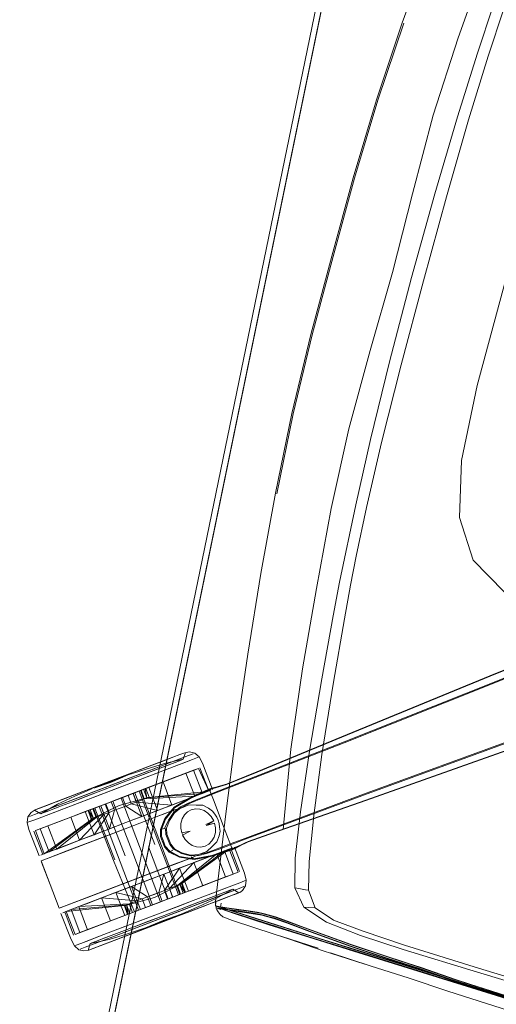
# Model space of a CAD drawing. Units: metres. Extents: x 3.52 to 11.96, y -5.5 to -0.99.
# Drawn here: x 6.59 to 6.75, y -3.02 to -2.67 of the extents above; entities that cross this region are included whole.
import ezdxf

# ---------------------------------------------------------------- set-up
doc = ezdxf.new("R2010")
doc.units = ezdxf.units.M
doc.header["$MEASUREMENT"] = 0

# ---------------------------------------------------------------- blocks, each defined once
blk = doc.blocks.new('8173e647-a610-4a44-b119-7965d19e1dd2')
at = {"color": 18, "lineweight": 9, "true_color": 0x000000}
for p, q in [((6.70982, -2.82082), (6.71648, -2.79356)), ((6.72059, -2.79467), (6.71366, -2.82184)), ((6.74168, -2.82807), (6.74105, -2.84805)), ((6.70067, -2.92651), (6.65409, -2.94472)), ((6.70067, -2.92651), (6.65409, -2.94472)), ((6.62425, -2.9403), (6.63703, -2.93542)), ((6.63134, -2.93603), (6.62498, -2.93811)), ((6.65017, -2.9356), (6.65326, -2.94369)), ((6.59671, -2.9487), (6.61352, -2.94228)), ((6.62932, -2.9436), (6.64317, -2.97986)), ((6.63123, -2.94283), (6.63104, -2.94291)), ((6.64836, -2.94556), (6.65105, -2.94454)), ((6.5948, -2.95285), (6.61394, -2.94554)), ((6.64798, -2.94711), (6.65409, -2.94472)), ((6.64798, -2.94711), (6.65409, -2.94472)), ((6.65419, -2.945), (6.65223, -2.94577)), ((6.65419, -2.945), (6.65223, -2.94577)), ((6.65485, -2.94679), (6.65898, -2.9576)), ((6.65485, -2.94679), (6.65898, -2.9576)), ((6.666, -2.96061), (6.70775, -2.94505)), ((6.666, -2.96061), (6.70775, -2.94505)), ((6.59226, -2.9504), (6.59277, -2.95021)), ((6.61985, -2.96799), (6.61292, -2.94986)), ((6.62034, -2.9678), (6.61342, -2.94967)), ((6.62395, -2.96642), (6.61702, -2.9483)), ((6.58973, -2.95478), (6.59031, -2.95456)), ((6.59514, -2.96588), (6.59205, -2.95779)), ((6.59491, -2.96799), (6.62487, -2.95655)), ((6.60883, -2.96268), (6.62487, -2.95655)), ((6.66141, -2.96397), (6.65898, -2.9576)), ((6.66141, -2.96397), (6.65898, -2.9576)), ((6.66078, -2.96224), (6.66588, -2.96034)), ((6.66078, -2.96224), (6.66588, -2.96034)), ((6.666, -2.96061), (6.66089, -2.96251)), ((6.666, -2.96061), (6.66089, -2.96251)), ((6.59569, -2.96567), (6.59735, -2.96504)), ((6.59641, -2.96742), (6.60355, -2.96469)), ((6.60883, -2.96268), (6.60355, -2.96469)), ((6.65875, -2.96468), (6.65606, -2.96571)), ((6.65685, -2.96402), (6.66089, -2.96251)), ((6.65685, -2.96402), (6.66089, -2.96251)), ((6.66405, -2.97192), (6.66096, -2.96384)), ((6.64302, -2.97069), (6.63757, -2.97277)), ((6.64352, -2.97049), (6.63782, -2.97267)), ((6.63945, -2.97784), (6.64804, -2.96877)), ((6.63122, -2.97317), (6.60125, -2.98461)), ((6.63122, -2.97317), (6.61814, -2.97816)), ((6.64611, -2.97877), (6.65554, -2.97517)), ((6.66636, -2.97494), (6.66579, -2.97516)), ((6.61814, -2.97816), (6.6099, -2.98131)), ((6.64225, -2.97678), (6.64099, -2.97726)), ((6.64511, -2.97916), (6.64395, -2.97613)), ((6.66383, -2.97932), (6.66168, -2.97802)), ((6.61575, -2.9811), (6.62077, -2.97918)), ((6.63185, -2.98075), (6.63301, -2.98377)), ((6.64317, -2.97986), (6.64268, -2.98005)), ((6.65626, -2.98221), (6.66182, -2.98009)), ((6.60504, -2.98518), (6.60339, -2.98581)), ((6.63087, -2.98455), (6.62727, -2.98593)), ((6.65605, -2.98475), (6.65578, -2.98468)), ((6.65666, -2.98472), (6.65751, -2.98495)), ((6.6574, -2.98439), (6.65754, -2.98293)), ((6.60283, -2.98603), (6.60592, -2.99412)), ((6.67394, -2.98757), (6.67191, -2.98702)), ((6.69063, -2.99293), (6.68077, -2.98923)), ((6.6062, -2.9979), (6.60678, -2.99768))]:
    blk.add_line(p, q, dxfattribs=at)
for points in [[(5.80009, -3.03665), (6.16346, -1.27368), (6.94729, -1.43512), (6.58392, -3.19809)], [(6.58236, -3.19573), (5.80246, -3.0351), (6.58236, -3.19573), (6.94492, -1.43668)], [(6.58432, -3.19613), (6.58236, -3.19573), (6.94492, -1.43668), (6.94688, -1.43708), (6.94492, -1.43668), (6.58236, -3.19573), (6.58432, -3.19613), (6.94688, -1.43708)], [(6.62878, -2.93646), (6.63334, -2.93472), (6.62382, -2.93835)], [(6.61938, -2.94216), (6.61451, -2.94402), (6.62425, -2.9403)], [(6.60982, -2.94581), (6.61451, -2.94402), (6.60551, -2.94746)], [(6.61913, -2.94745), (6.61544, -2.94886), (6.62111, -2.9467)], [(6.61118, -2.95049), (6.61234, -2.95352), (6.59569, -2.96567), (6.5926, -2.95758)], [(6.65451, -2.95074), (6.65321, -2.94968), (6.65451, -2.95074), (6.65534, -2.95187)], [(6.59202, -2.95391), (6.59031, -2.95456), (6.59202, -2.95391), (6.5948, -2.95285)], [(6.64674, -2.95772), (6.64408, -2.95919), (6.64674, -2.95772), (6.64378, -2.9584)], [(6.65693, -2.9594), (6.65719, -2.95775), (6.65706, -2.95636), (6.65719, -2.95775)], [(6.63907, -2.98142), (6.63215, -2.96329), (6.63907, -2.98142), (6.6364, -2.98245)], [(6.65996, -2.96422), (6.65715, -2.96529), (6.65996, -2.96422), (6.66168, -2.96356)], [(6.66408, -2.97581), (6.6613, -2.97687), (6.66408, -2.97581), (6.66579, -2.97516)], [(6.5977, -2.97644), (6.60088, -2.98474)], [(6.65755, -2.9783), (6.6613, -2.97687), (6.653, -2.98004), (6.6478, -2.98203), (6.653, -2.98004)], [(6.65437, -2.98082), (6.65978, -2.97875), (6.6612, -2.97821), (6.65978, -2.97875), (6.65059, -2.98226)], [(6.61134, -2.98278), (6.61575, -2.9811), (6.60773, -2.98416)], [(6.64215, -2.98418), (6.6478, -2.98203), (6.63628, -2.98642)], [(6.65938, -2.98102), (6.66182, -2.98009), (6.66332, -2.97951), (6.66182, -2.98009), (6.6561, -2.98227)], [(6.63124, -2.99157), (6.63614, -2.98969), (6.63736, -2.98923), (6.63159, -2.99143)], [(6.63975, -2.98832), (6.64312, -2.98703), (6.63736, -2.98923), (6.63858, -2.98876)], [(6.61127, -2.99597), (6.61501, -2.99454), (6.60849, -2.99703)], [(6.61152, -2.99929), (6.61303, -2.99872)]]:
    blk.add_lwpolyline(points, close=True, dxfattribs=at)
for points in [[(6.69634, -2.75663), (6.70383, -2.72922), (6.71192, -2.70197), (6.721, -2.67498), (6.73076, -2.64819)], [(6.72454, -2.7348), (6.73185, -2.70734), (6.74057, -2.68026), (6.75016, -2.65342)], [(6.71648, -2.79356), (6.72416, -2.76413), (6.73233, -2.73484), (6.74029, -2.70792), (6.74736, -2.68565), (6.75286, -2.6691)], [(6.72059, -2.79467), (6.72845, -2.76529), (6.73644, -2.73595), (6.74412, -2.70897), (6.75102, -2.68669), (6.75648, -2.67016)], [(6.7215, -2.67512), (6.7124, -2.7021), (6.7043, -2.72934)], [(6.77148, -2.71768), (6.76302, -2.74312), (6.74718, -2.80184), (6.74168, -2.82807), (6.74718, -2.80184), (6.76302, -2.74312)], [(6.67708, -2.83973), (6.68278, -2.81184), (6.68949, -2.78422), (6.6968, -2.75675), (6.7043, -2.72934)], [(6.72454, -2.7348), (6.71754, -2.76235), (6.70974, -2.78968), (6.70224, -2.81709)], [(6.67657, -2.8396), (6.6823, -2.81171), (6.68903, -2.78409), (6.69634, -2.75663)], [(6.68603, -2.90101), (6.69093, -2.8729), (6.69615, -2.84488), (6.70224, -2.81709)], [(6.69905, -2.87073), (6.70472, -2.84364), (6.70982, -2.82082)], [(6.70281, -2.87168), (6.70482, -2.8616), (6.70842, -2.84457), (6.71366, -2.82184)], [(6.92101, -2.83494), (6.8978, -2.84463), (6.7518, -2.90354), (6.69978, -2.92484)], [(6.92101, -2.83494), (6.8978, -2.84463), (6.7518, -2.90354), (6.69978, -2.92484)], [(6.92072, -2.83486), (6.8975, -2.84451), (6.75165, -2.90343)], [(6.92072, -2.83486), (6.8975, -2.84451), (6.75165, -2.90343)], [(6.67657, -2.8396), (6.67153, -2.86767), (6.66687, -2.89584), (6.66268, -2.92415), (6.65905, -2.9526)], [(6.74586, -2.86296), (6.74105, -2.84805), (6.74586, -2.86296), (6.75667, -2.87401), (6.78075, -2.88454), (6.82536, -2.89791)], [(6.70775, -2.94505), (6.7608, -2.92569), (6.83962, -2.89754), (6.90916, -2.87282), (6.93435, -2.86378)], [(6.70775, -2.94505), (6.7608, -2.92569), (6.83962, -2.89754), (6.90916, -2.87282), (6.93435, -2.86378)], [(6.82536, -2.89791), (6.78075, -2.88454), (6.75667, -2.87401), (6.74586, -2.86296)], [(6.65471, -2.94267), (6.65584, -2.94236), (6.65702, -2.94205), (6.65822, -2.94173), (6.65941, -2.94137), (6.67008, -2.93703), (6.69972, -2.92473), (6.75171, -2.90342), (6.82944, -2.87201)], [(6.65471, -2.94267), (6.65584, -2.94236), (6.65702, -2.94205), (6.65822, -2.94173), (6.65941, -2.94137), (6.67008, -2.93703), (6.69972, -2.92473), (6.75171, -2.90342), (6.82944, -2.87201)], [(6.68711, -2.9783), (6.68541, -2.97797), (6.68337, -2.97755), (6.6835, -2.96716), (6.68532, -2.95096), (6.68853, -2.9298), (6.69283, -2.90454), (6.69682, -2.88243), (6.69905, -2.87073)], [(6.68711, -2.9783), (6.68813, -2.97844), (6.68842, -2.96841), (6.69002, -2.95224), (6.69288, -2.93098), (6.69694, -2.90564), (6.70074, -2.88347), (6.70281, -2.87168)], [(6.65419, -2.945), (6.7006, -2.92687), (6.75302, -2.90598), (6.83075, -2.87438)], [(6.65419, -2.945), (6.7006, -2.92687), (6.75302, -2.90598), (6.83075, -2.87438)], [(6.66372, -2.96291), (6.66482, -2.96239), (6.66594, -2.96188), (6.66707, -2.96136), (6.67792, -2.95749), (6.7082, -2.94689), (6.76118, -2.9281), (6.9093, -2.87473)], [(6.66372, -2.96291), (6.66482, -2.96239), (6.66594, -2.96188), (6.66707, -2.96136), (6.67792, -2.95749), (6.7082, -2.94689), (6.76118, -2.9281), (6.9093, -2.87473)], [(6.90916, -2.87502), (6.76115, -2.92829), (6.70818, -2.94704), (6.67788, -2.95763), (6.66703, -2.9615), (6.6659, -2.96203), (6.6648, -2.9626)], [(6.90916, -2.87502), (6.76115, -2.92829), (6.70818, -2.94704), (6.67788, -2.95763), (6.66703, -2.9615), (6.6659, -2.96203), (6.6648, -2.9626)], [(6.83065, -2.87406), (6.75312, -2.9056), (6.70067, -2.92651)], [(6.83065, -2.87406), (6.75312, -2.9056), (6.70067, -2.92651)], [(6.84009, -2.89987), (6.7612, -2.92826), (6.70823, -2.94701), (6.67794, -2.9576), (6.66709, -2.96147), (6.66596, -2.962), (6.66486, -2.96255)], [(6.84009, -2.89987), (6.7612, -2.92826), (6.70823, -2.94701), (6.67794, -2.9576), (6.66709, -2.96147), (6.66596, -2.962), (6.66486, -2.96255)], [(6.67935, -2.95717), (6.68199, -2.92913), (6.68603, -2.90101)], [(6.65576, -2.94234), (6.65695, -2.94205), (6.65815, -2.94174), (6.65934, -2.94139), (6.67002, -2.93704), (6.69966, -2.92475), (6.75165, -2.90343)], [(6.65576, -2.94234), (6.65695, -2.94205), (6.65815, -2.94174), (6.65934, -2.94139), (6.67002, -2.93704), (6.69966, -2.92475), (6.75165, -2.90343)], [(6.65481, -2.94287), (6.65594, -2.94254), (6.6571, -2.94219), (6.65828, -2.94183), (6.65947, -2.94146), (6.67014, -2.93712), (6.69978, -2.92484)], [(6.65481, -2.94287), (6.65594, -2.94254), (6.6571, -2.94219), (6.65828, -2.94183), (6.65947, -2.94146), (6.67014, -2.93712), (6.69978, -2.92484)], [(6.76047, -2.92547), (6.70746, -2.94483), (6.66588, -2.96034)], [(6.76047, -2.92547), (6.70746, -2.94483), (6.66588, -2.96034)], [(6.64346, -2.93237), (6.64616, -2.93134), (6.64782, -2.93071), (6.64616, -2.93134), (6.63035, -2.93738)], [(6.63134, -2.93603), (6.63774, -2.93408), (6.64434, -2.93263), (6.64508, -2.93024)], [(6.64457, -2.93043), (6.64307, -2.931), (6.64063, -2.93194), (6.63334, -2.93472), (6.63734, -2.93319)], [(6.64457, -2.93043), (6.64307, -2.931), (6.64063, -2.93194), (6.63734, -2.93319)], [(6.6448, -2.93034), (6.64654, -2.93006), (6.64838, -2.93049), (6.64989, -2.93182), (6.65107, -2.93402), (6.65457, -2.94319)], [(6.64346, -2.93237), (6.59853, -2.94953), (6.5922, -2.95194), (6.59053, -2.95258)], [(6.5948, -2.95285), (6.64108, -2.93518), (6.64482, -2.93375)], [(6.64989, -2.93182), (6.6476, -2.93269), (6.61394, -2.94554)], [(6.64434, -2.93263), (6.64244, -2.93336), (6.62425, -2.9403)], [(6.64063, -2.93194), (6.63751, -2.93313), (6.63347, -2.93467)], [(6.63703, -2.93542), (6.64244, -2.93336), (6.64386, -2.93282)], [(6.64482, -2.93375), (6.6476, -2.93269), (6.64931, -2.93204)], [(6.59053, -2.95258), (6.5922, -2.95194), (6.63035, -2.93738)], [(6.61867, -2.94032), (6.62387, -2.93833), (6.63347, -2.93467), (6.62887, -2.93643)], [(6.64527, -2.93747), (6.62953, -2.94348), (6.62827, -2.94397), (6.62678, -2.94453), (6.62308, -2.94594), (6.61913, -2.94745)], [(6.62953, -2.94348), (6.63046, -2.94313), (6.64796, -2.93645)], [(6.63162, -2.94616), (6.63046, -2.94313), (6.63162, -2.94616), (6.63104, -2.94291), (6.64961, -2.93582)], [(6.63104, -2.94291), (6.64796, -2.93645)], [(6.65326, -2.94369), (6.65105, -2.94454), (6.63162, -2.94616), (6.65105, -2.94454), (6.64796, -2.93645), (6.65105, -2.94454)], [(6.64961, -2.93582), (6.64796, -2.93645), (6.64527, -2.93747), (6.64166, -2.93885), (6.63726, -2.94053)], [(6.63726, -2.94053), (6.64166, -2.93885), (6.64527, -2.93747), (6.64836, -2.94556), (6.64475, -2.94694), (6.64035, -2.94862), (6.63726, -2.94053)], [(6.65326, -2.94369), (6.64961, -2.93582)], [(6.61352, -2.94228), (6.61867, -2.94032), (6.59671, -2.9487), (6.59427, -2.94963)], [(6.6222, -2.93917), (6.6245, -2.93829), (6.62315, -2.9388), (6.61297, -2.94269), (6.61882, -2.94071), (6.62498, -2.93811)], [(6.61297, -2.94269), (6.6222, -2.93917)], [(6.62382, -2.93835), (6.61867, -2.94032), (6.62382, -2.93835)], [(6.63223, -2.94245), (6.63726, -2.94053), (6.62678, -2.94453), (6.62987, -2.95262), (6.62424, -2.94897)], [(6.6, -2.94745), (6.61347, -2.9423), (6.60857, -2.94418)], [(6.6003, -2.94837), (6.60637, -2.94556), (6.6125, -2.94287)], [(6.62308, -2.94594), (6.62678, -2.94453), (6.62111, -2.9467), (6.61548, -2.94885), (6.61269, -2.94991)], [(6.63433, -2.96246), (6.6274, -2.94433), (6.61484, -2.94913), (6.61342, -2.94967)], [(6.61853, -2.95695), (6.6242, -2.95479), (6.63532, -2.95054), (6.63223, -2.94245), (6.62498, -2.94522), (6.63223, -2.94245)], [(6.62424, -2.94897), (6.62227, -2.94973), (6.62424, -2.94897), (6.62308, -2.94594), (6.62111, -2.9467), (6.63223, -2.94245), (6.63532, -2.95054), (6.62614, -2.94825), (6.62498, -2.94522)], [(6.62189, -2.94876), (6.63239, -2.94586), (6.63123, -2.94283)], [(6.63575, -2.96192), (6.62883, -2.94379), (6.6274, -2.94433), (6.62254, -2.94619), (6.6364, -2.98245), (6.63087, -2.98455)], [(6.6242, -2.95479), (6.63012, -2.95253), (6.64568, -2.94659), (6.64945, -2.94515), (6.65226, -2.94407), (6.65399, -2.94342), (6.65226, -2.94407)], [(6.65226, -2.94407), (6.64945, -2.94515), (6.63012, -2.95253), (6.6242, -2.95479)], [(6.64035, -2.94862), (6.62789, -2.94758), (6.62673, -2.94455), (6.62827, -2.94397)], [(6.62883, -2.94379), (6.6274, -2.94433), (6.63433, -2.96246)], [(6.63068, -2.94651), (6.62942, -2.94699), (6.63068, -2.94651), (6.62953, -2.94348), (6.62827, -2.94397)], [(6.63162, -2.94616), (6.63068, -2.94651), (6.64836, -2.94556), (6.65105, -2.94454)], [(6.6322, -2.94594), (6.6527, -2.9439)], [(6.65332, -2.94307), (6.65154, -2.94386), (6.64657, -2.94606), (6.6411, -2.94934), (6.63782, -2.95338), (6.63635, -2.95716), (6.63632, -2.95962)], [(6.65332, -2.94307), (6.65154, -2.94386), (6.64657, -2.94606), (6.6411, -2.94934), (6.63782, -2.95338), (6.63635, -2.95716), (6.63632, -2.95962)], [(6.6534, -2.94309), (6.65161, -2.94389), (6.64661, -2.94611), (6.64112, -2.94941), (6.63787, -2.95346)], [(6.6534, -2.94309), (6.65161, -2.94389), (6.64661, -2.94611), (6.64112, -2.94941), (6.63787, -2.95346)], [(6.65351, -2.94329), (6.65171, -2.9441), (6.64671, -2.94634), (6.64124, -2.94962)], [(6.65351, -2.94329), (6.65171, -2.9441), (6.64671, -2.94634), (6.64124, -2.94962)], [(6.65332, -2.94307), (6.65462, -2.94265), (6.65576, -2.94234)], [(6.65332, -2.94307), (6.65462, -2.94265), (6.65576, -2.94234)], [(6.65471, -2.94267), (6.6534, -2.94309)], [(6.65471, -2.94267), (6.6534, -2.94309)], [(6.65481, -2.94287), (6.65351, -2.94329), (6.65485, -2.94679)], [(6.65481, -2.94287), (6.65351, -2.94329), (6.65485, -2.94679)], [(6.60387, -2.94597), (6.59983, -2.94751), (6.59652, -2.94877), (6.59406, -2.94971), (6.59254, -2.95029), (6.59105, -2.95124), (6.58997, -2.95279)], [(6.59254, -2.95029), (6.59406, -2.94971), (6.59652, -2.94877), (6.59983, -2.94751)], [(6.59631, -2.95097), (6.60172, -2.9489), (6.60551, -2.94746), (6.60172, -2.9489), (6.59862, -2.95009), (6.59631, -2.95097)], [(6.61292, -2.94986), (6.6197, -2.94727), (6.62662, -2.9654)], [(6.62029, -2.95048), (6.62227, -2.94973), (6.62029, -2.95048), (6.61913, -2.94745), (6.61723, -2.94818), (6.61839, -2.95121)], [(6.6197, -2.94727), (6.62254, -2.94619), (6.6364, -2.98245), (6.63087, -2.98455), (6.62869, -2.98539), (6.62727, -2.98593)], [(6.62789, -2.94758), (6.62942, -2.94699), (6.62614, -2.94825), (6.62424, -2.94897)], [(6.64836, -2.94556), (6.64475, -2.94694), (6.63532, -2.95054), (6.62614, -2.94825), (6.62498, -2.94522)], [(6.63635, -2.95716), (6.63774, -2.95678), (6.63921, -2.95393), (6.64106, -2.95115), (6.64335, -2.94931), (6.64577, -2.94807), (6.64798, -2.94711)], [(6.63635, -2.95716), (6.63774, -2.95678), (6.63921, -2.95393), (6.64106, -2.95115), (6.64335, -2.94931), (6.64577, -2.94807), (6.64798, -2.94711)], [(6.64588, -2.94834), (6.64809, -2.94738), (6.65223, -2.94577)], [(6.64588, -2.94834), (6.64809, -2.94738), (6.65223, -2.94577)], [(6.59226, -2.9504), (6.59441, -2.95169), (6.6003, -2.94837)], [(6.5926, -2.95758), (6.59426, -2.95695), (6.61176, -2.95027), (6.61291, -2.9533), (6.61385, -2.95294), (6.60003, -2.96401), (6.59694, -2.95592), (6.59426, -2.95695), (6.61176, -2.95027), (6.61269, -2.94991), (6.61385, -2.95294), (6.61511, -2.95246), (6.61385, -2.95294)], [(6.59671, -2.9487), (6.59427, -2.94963), (6.59277, -2.95021), (6.59427, -2.94963)], [(6.59489, -2.95151), (6.59631, -2.95097), (6.59489, -2.95151)], [(6.61548, -2.94885), (6.61269, -2.94991), (6.59694, -2.95592), (6.60496, -2.95286)], [(6.61548, -2.94885), (6.60496, -2.95286), (6.59694, -2.95592)], [(6.61664, -2.95187), (6.61511, -2.95246), (6.61664, -2.95187), (6.60805, -2.96095), (6.60496, -2.95286), (6.60999, -2.95094)], [(6.61308, -2.95903), (6.61839, -2.95121), (6.61308, -2.95903), (6.60805, -2.96095)], [(6.60999, -2.95094), (6.61723, -2.94818), (6.61839, -2.95121), (6.62029, -2.95048), (6.61853, -2.95695), (6.6242, -2.95479), (6.62987, -2.95262)], [(6.61839, -2.95121), (6.61664, -2.95187), (6.61548, -2.94885), (6.61723, -2.94818), (6.60999, -2.95094), (6.61308, -2.95903), (6.61853, -2.95695), (6.61544, -2.94886), (6.60999, -2.95094), (6.61308, -2.95903)], [(6.62189, -2.94876), (6.61214, -2.95359), (6.61098, -2.95056)], [(6.61118, -2.95049), (6.61291, -2.9533)], [(6.61484, -2.94913), (6.62869, -2.98539), (6.61484, -2.94913)], [(6.65117, -2.94873), (6.64888, -2.94862), (6.64625, -2.9485), (6.64377, -2.94956), (6.64093, -2.95042), (6.63484, -2.95275), (6.62487, -2.95655)], [(6.64035, -2.94862), (6.63532, -2.95054), (6.62987, -2.95262)], [(6.63735, -2.96131), (6.63669, -2.95956), (6.6367, -2.95718), (6.63806, -2.95355), (6.64124, -2.94962)], [(6.63735, -2.96131), (6.63669, -2.95956), (6.6367, -2.95718), (6.63806, -2.95355), (6.64124, -2.94962)], [(6.64888, -2.94862), (6.64625, -2.9485), (6.64377, -2.94956), (6.64093, -2.95042), (6.63797, -2.95155)], [(6.6412, -2.95136), (6.63945, -2.95401), (6.6385, -2.95675), (6.63861, -2.95883)], [(6.6412, -2.95136), (6.63945, -2.95401), (6.6385, -2.95675), (6.63861, -2.95883)], [(6.64096, -2.95082), (6.64109, -2.94956)], [(6.64096, -2.95082), (6.64109, -2.94956)], [(6.64588, -2.94834), (6.64346, -2.94957), (6.6412, -2.95136)], [(6.64588, -2.94834), (6.64346, -2.94957), (6.6412, -2.95136)], [(6.64344, -2.95673), (6.64349, -2.95506), (6.64392, -2.95349), (6.6447, -2.95211), (6.64578, -2.95103), (6.6471, -2.9503)], [(6.64349, -2.95506), (6.64392, -2.95349), (6.6447, -2.95211), (6.64578, -2.95103)], [(6.64857, -2.94996), (6.6471, -2.9503), (6.64578, -2.95103)], [(6.6501, -2.95005), (6.64857, -2.94996), (6.6471, -2.9503)], [(6.65225, -2.95539), (6.65497, -2.95412), (6.65411, -2.95266), (6.65296, -2.95144), (6.65159, -2.95055), (6.6501, -2.95005), (6.64857, -2.94996)], [(6.65117, -2.94873), (6.65321, -2.94968), (6.65117, -2.94873), (6.64888, -2.94862)], [(6.6501, -2.95005), (6.65159, -2.95055), (6.65296, -2.95144), (6.65411, -2.95266), (6.65497, -2.95412), (6.65225, -2.95539)], [(6.59383, -2.96638), (6.59032, -2.95721), (6.58973, -2.95478), (6.58997, -2.95279)], [(6.61258, -2.95922), (6.61827, -2.95705), (6.6242, -2.95479), (6.61827, -2.95705), (6.61258, -2.95922), (6.59614, -2.9655), (6.59441, -2.96616)], [(6.59735, -2.96504), (6.61291, -2.9533), (6.59735, -2.96504), (6.60365, -2.96263), (6.60805, -2.96095)], [(6.62487, -2.95655), (6.63484, -2.95275), (6.63797, -2.95155)], [(6.63641, -2.95965), (6.63644, -2.95722), (6.63787, -2.95346)], [(6.63641, -2.95965), (6.63644, -2.95722), (6.63787, -2.95346)], [(6.65497, -2.95412), (6.6524, -2.95579)], [(6.65659, -2.95396), (6.65607, -2.95289), (6.65534, -2.95187), (6.65607, -2.95289), (6.65659, -2.95396)], [(6.65582, -2.98449), (6.65559, -2.98344), (6.6556, -2.98241), (6.65905, -2.9526)], [(6.65706, -2.95636), (6.65692, -2.95511), (6.65659, -2.95396), (6.65692, -2.95511), (6.65706, -2.95636)], [(6.59569, -2.96567), (6.59735, -2.96504), (6.59426, -2.95695), (6.59735, -2.96504)], [(6.59589, -2.9717), (6.5977, -2.97644), (6.59454, -2.96814), (6.62487, -2.95655)], [(6.64983, -2.96625), (6.64689, -2.96641), (6.64365, -2.96557), (6.64094, -2.96412), (6.63959, -2.96247), (6.63825, -2.95895), (6.63815, -2.95682)], [(6.64983, -2.96625), (6.64689, -2.96641), (6.64365, -2.96557), (6.64094, -2.96412), (6.63959, -2.96247), (6.63825, -2.95895), (6.63815, -2.95682)], [(6.64378, -2.9584), (6.64344, -2.95673), (6.64349, -2.95506)], [(6.65196, -2.96302), (6.65328, -2.96229), (6.65436, -2.9612), (6.65514, -2.95983), (6.65557, -2.95826), (6.65561, -2.95659), (6.65528, -2.95492), (6.6524, -2.95579)], [(6.65196, -2.96302), (6.65328, -2.96229), (6.65436, -2.9612), (6.65514, -2.95983), (6.65557, -2.95826)], [(6.65557, -2.95826), (6.65561, -2.95659), (6.65528, -2.95492)], [(6.59441, -2.96616), (6.59614, -2.9655), (6.61258, -2.95922)], [(6.60003, -2.96401), (6.60365, -2.96263), (6.60805, -2.96095)], [(6.63632, -2.95962), (6.63775, -2.96317), (6.63939, -2.96496)], [(6.63632, -2.95962), (6.63775, -2.96317), (6.63939, -2.96496)], [(6.63632, -2.95962), (6.63771, -2.96325), (6.63937, -2.96507), (6.64298, -2.9669)], [(6.63632, -2.95962), (6.63771, -2.96325), (6.63937, -2.96507), (6.64298, -2.9669)], [(6.63718, -2.95923)], [(6.63718, -2.95923)], [(6.64305, -2.96662), (6.63961, -2.96482), (6.63802, -2.96305), (6.63735, -2.96131)], [(6.64305, -2.96662), (6.63961, -2.96482), (6.63802, -2.96305), (6.63735, -2.96131)], [(6.63995, -2.96231), (6.63927, -2.96057), (6.63861, -2.95883)], [(6.63995, -2.96231), (6.63927, -2.96057), (6.63861, -2.95883)], [(6.64378, -2.9584), (6.64495, -2.96066), (6.6461, -2.96188), (6.64746, -2.96276), (6.64896, -2.96327), (6.65049, -2.96335), (6.65196, -2.96302)], [(6.64408, -2.95919), (6.64495, -2.96066), (6.6461, -2.96188), (6.64746, -2.96276), (6.64896, -2.96327), (6.65049, -2.96335), (6.65196, -2.96302)], [(6.65441, -2.96308), (6.65604, -2.96147), (6.65693, -2.9594), (6.65604, -2.96147), (6.65441, -2.96308)], [(6.65253, -2.96492), (6.64996, -2.96579), (6.64728, -2.96704), (6.63122, -2.97317)], [(6.63575, -2.96192), (6.64268, -2.98005), (6.63907, -2.98142), (6.64126, -2.98059), (6.64268, -2.98005), (6.63575, -2.96192)], [(6.65875, -2.96468), (6.66184, -2.97277), (6.65915, -2.97379), (6.65606, -2.96571), (6.64302, -2.97069), (6.6377, -2.97851), (6.63886, -2.98154)], [(6.63775, -2.96317)], [(6.63775, -2.96317)], [(6.63937, -2.96507), (6.64066, -2.96442)], [(6.63937, -2.96507), (6.64066, -2.96442)], [(6.65953, -2.96456), (6.66141, -2.96397), (6.6596, -2.96479), (6.65439, -2.96647), (6.6481, -2.96767), (6.64297, -2.96681), (6.63939, -2.96496)], [(6.65953, -2.96456), (6.66141, -2.96397), (6.6596, -2.96479), (6.65439, -2.96647), (6.6481, -2.96767), (6.64297, -2.96681), (6.63939, -2.96496)], [(6.6604, -2.96405), (6.66349, -2.97214), (6.64492, -2.97923), (6.64318, -2.97642), (6.64099, -2.97726), (6.63945, -2.97784), (6.64099, -2.97726)], [(6.65236, -2.96529), (6.64973, -2.96598), (6.64685, -2.96616), (6.64379, -2.96535), (6.64125, -2.96394), (6.63995, -2.96231)], [(6.65236, -2.96529), (6.64973, -2.96598), (6.64685, -2.96616), (6.64379, -2.96535), (6.64125, -2.96394), (6.63995, -2.96231)], [(6.64119, -2.96936), (6.64728, -2.96704), (6.64996, -2.96579), (6.65253, -2.96492), (6.65441, -2.96308), (6.65253, -2.96492)], [(6.64298, -2.9669), (6.64812, -2.96773), (6.65439, -2.96653), (6.65956, -2.96486), (6.66142, -2.96426)], [(6.64298, -2.9669), (6.64812, -2.96773), (6.65439, -2.96653), (6.65956, -2.96486), (6.66142, -2.96426)], [(6.64305, -2.96662), (6.64804, -2.96743), (6.65431, -2.96623), (6.65953, -2.96456)], [(6.64305, -2.96662), (6.64804, -2.96743), (6.65431, -2.96623), (6.65953, -2.96456)], [(6.65875, -2.96468), (6.64318, -2.97642), (6.65875, -2.96468), (6.64804, -2.96877), (6.65113, -2.97686)], [(6.64492, -2.97923), (6.64376, -2.9762), (6.6604, -2.96405), (6.65875, -2.96468), (6.66184, -2.97277)], [(6.65685, -2.96402), (6.65474, -2.9648), (6.65245, -2.96556), (6.64983, -2.96625)], [(6.65685, -2.96402), (6.65474, -2.9648), (6.65245, -2.96556), (6.64983, -2.96625)], [(6.66078, -2.96224), (6.65464, -2.96453), (6.65236, -2.96529)], [(6.66078, -2.96224), (6.65464, -2.96453), (6.65236, -2.96529)], [(6.66141, -2.96397), (6.66265, -2.96342), (6.66372, -2.96291)], [(6.66141, -2.96397), (6.66265, -2.96342), (6.66372, -2.96291)], [(6.66142, -2.96426), (6.66267, -2.9637), (6.66372, -2.96317), (6.6648, -2.9626)], [(6.66142, -2.96426), (6.66267, -2.9637), (6.66372, -2.96317), (6.6648, -2.9626)], [(6.66147, -2.96419), (6.66271, -2.96363)], [(6.66147, -2.96419), (6.66271, -2.96363)], [(6.66227, -2.96334), (6.66577, -2.97251), (6.66636, -2.97494)], [(6.66271, -2.96363), (6.66377, -2.96311), (6.66486, -2.96255)], [(6.66271, -2.96363), (6.66377, -2.96311), (6.66486, -2.96255)], [(6.59441, -2.96616)], [(6.59463, -2.9681), (6.59641, -2.96742)], [(6.59589, -2.9717), (6.59473, -2.96866)], [(6.59569, -2.96567)], [(6.62727, -2.98593), (6.61985, -2.96799)], [(6.63355, -2.98353), (6.62662, -2.9654), (6.63355, -2.98353)], [(6.65606, -2.96571), (6.64225, -2.97678), (6.6434, -2.97981), (6.64214, -2.98029), (6.64066, -2.98086), (6.63696, -2.98227), (6.63499, -2.98302), (6.63301, -2.98377), (6.62932, -2.98519), (6.63111, -2.9845)], [(6.64352, -2.97049), (6.65715, -2.96529), (6.65337, -2.96673), (6.63782, -2.97267), (6.6319, -2.97493), (6.63782, -2.97267)], [(6.64704, -2.96672), (6.64797, -2.96758)], [(6.64704, -2.96672), (6.64797, -2.96758)], [(6.6099, -2.98131), (6.60182, -2.98439), (6.60088, -2.98474), (6.64119, -2.96936)], [(6.63383, -2.97999), (6.6377, -2.97851), (6.64302, -2.97069), (6.64611, -2.97877), (6.63886, -2.98154), (6.64061, -2.98087), (6.64611, -2.97877)], [(6.63886, -2.98154), (6.64611, -2.97877), (6.64302, -2.97069), (6.63757, -2.97277)], [(6.62995, -2.98147), (6.63185, -2.98075), (6.62623, -2.9771), (6.6319, -2.97493), (6.63757, -2.97277), (6.62077, -2.97918), (6.61575, -2.9811)], [(6.6319, -2.97493), (6.62027, -2.97937), (6.62597, -2.97719), (6.6319, -2.97493)], [(6.62995, -2.98147), (6.63111, -2.9845), (6.62386, -2.98727), (6.63111, -2.9845), (6.63696, -2.98227), (6.6358, -2.97924), (6.63757, -2.97277), (6.64066, -2.98086)], [(6.65554, -2.97517), (6.65915, -2.97379), (6.65113, -2.97686), (6.64061, -2.98087), (6.6434, -2.97981)], [(6.65915, -2.97379), (6.6434, -2.97981), (6.64434, -2.97945), (6.64318, -2.97642)], [(6.66184, -2.97277), (6.64434, -2.97945), (6.66184, -2.97277), (6.66349, -2.97214)], [(6.66636, -2.97494), (6.66612, -2.97693), (6.66504, -2.97848), (6.66407, -2.97923)], [(6.61627, -2.99596), (6.6639, -2.97778), (6.66556, -2.97714)], [(6.61627, -2.99596), (6.65757, -2.98019), (6.6639, -2.97778), (6.66556, -2.97714)], [(6.64395, -2.97613), (6.6342, -2.98096), (6.6237, -2.98386), (6.62486, -2.98689)], [(6.63696, -2.98227), (6.63886, -2.98154), (6.6377, -2.97851), (6.63945, -2.97784), (6.64061, -2.98087), (6.63499, -2.98302), (6.62932, -2.98519), (6.62623, -2.9771)], [(6.63727, -2.98901), (6.6436, -2.98685), (6.64972, -2.98416), (6.6558, -2.98135), (6.66168, -2.97802)], [(6.64376, -2.9762)], [(6.7473, -3.00704), (6.72135, -2.99916), (6.7064, -2.99423), (6.69448, -2.98957), (6.6865, -2.9843), (6.68337, -2.97755)], [(6.69691, -2.98887), (6.69051, -2.98453), (6.68813, -2.97844)], [(6.60384, -2.98564), (6.60664, -2.98457), (6.61042, -2.98313), (6.62027, -2.97937)], [(6.62027, -2.97937), (6.61042, -2.98313), (6.60664, -2.98457)], [(6.6282, -2.98214), (6.62541, -2.98321), (6.60773, -2.98416), (6.61082, -2.99225), (6.61884, -2.98918)], [(6.64066, -2.98086), (6.62932, -2.98519), (6.62386, -2.98727), (6.62077, -2.97918), (6.62386, -2.98727), (6.61884, -2.98918), (6.61082, -2.99225), (6.60813, -2.99327)], [(6.61547, -2.99778), (6.6561, -2.98227), (6.65209, -2.9838), (6.63742, -2.9894)], [(6.62657, -2.98623), (6.62783, -2.98575), (6.62936, -2.98517), (6.61884, -2.98918), (6.61575, -2.9811)], [(6.61575, -2.9811), (6.6282, -2.98214), (6.62936, -2.98517), (6.62563, -2.98659)], [(6.62448, -2.98356), (6.6282, -2.98214), (6.62995, -2.98147), (6.62077, -2.97918), (6.62995, -2.98147), (6.63111, -2.9845)], [(6.63383, -2.97999), (6.63185, -2.98075), (6.6358, -2.97924)], [(6.64159, -2.9857), (6.65059, -2.98226), (6.64627, -2.98391), (6.64159, -2.9857), (6.63672, -2.98756), (6.64159, -2.9857)], [(6.63742, -2.9894), (6.64262, -2.98742), (6.65938, -2.98102)], [(6.65676, -2.98411), (6.65564, -2.98392), (6.65567, -2.98243)], [(6.66407, -2.97923), (6.66204, -2.98), (6.66332, -2.97951)], [(6.60384, -2.98564), (6.60211, -2.9863), (6.60384, -2.98564), (6.60664, -2.98457)], [(6.6239, -2.98378), (6.62506, -2.98681), (6.60648, -2.9939), (6.60339, -2.98581), (6.60504, -2.98518), (6.60813, -2.99327), (6.62563, -2.98659)], [(6.60339, -2.98581), (6.6239, -2.98378)], [(6.62448, -2.98356), (6.60504, -2.98518), (6.62448, -2.98356), (6.62563, -2.98659)], [(6.60773, -2.98416), (6.60504, -2.98518), (6.60813, -2.99327)], [(6.61082, -2.99225), (6.62657, -2.98623), (6.62541, -2.98321)], [(6.62506, -2.98681), (6.62448, -2.98356)], [(6.64762, -2.98551), (6.64262, -2.98742), (6.65222, -2.98375), (6.64753, -2.98554)], [(6.65558, -2.98391), (6.6574, -2.98439), (6.66216, -2.98588), (6.67436, -2.98977)], [(6.6557, -2.98404), (6.65747, -2.98452), (6.66222, -2.986), (6.6744, -2.98988), (6.69021, -2.99488)], [(6.65576, -2.98405), (6.65687, -2.98424), (6.65974, -2.98468), (6.66349, -2.98523)], [(6.65582, -2.98449)], [(6.66355, -2.98586), (6.6598, -2.98531), (6.65694, -2.98487), (6.65583, -2.98469), (6.65698, -2.98469), (6.65984, -2.98513), (6.66359, -2.98568)], [(6.66151, -2.98902), (6.65823, -2.98775), (6.65723, -2.98697), (6.65653, -2.98597), (6.65723, -2.98697), (6.65653, -2.98597), (6.656, -2.98508)], [(6.65605, -2.98475), (6.65746, -2.98513)], [(6.65634, -2.9841), (6.65792, -2.98453)], [(6.66032, -2.98473), (6.65748, -2.9843), (6.6564, -2.98412)], [(6.67017, -2.98614), (6.66714, -2.98566), (6.65963, -2.98455), (6.65676, -2.98411)], [(6.67438, -2.9903), (6.66222, -2.98642), (6.65751, -2.98495), (6.66216, -2.9866)], [(6.65792, -2.98453), (6.66258, -2.98599), (6.6747, -2.98985)], [(6.66032, -2.98473), (6.66778, -2.98583), (6.67079, -2.9863), (6.67231, -2.9866)], [(6.66349, -2.98523), (6.66724, -2.98579), (6.67026, -2.98627), (6.67185, -2.98658)], [(6.67032, -2.9869), (6.6673, -2.98642), (6.66355, -2.98586)], [(6.67191, -2.98702), (6.67036, -2.98672), (6.66734, -2.98624), (6.66359, -2.98568)], [(6.69051, -2.98453), (6.6882, -2.98448), (6.6865, -2.9843)], [(6.6062, -2.9979), (6.60503, -2.9957), (6.60152, -2.98653)], [(6.60648, -2.9939), (6.60813, -2.99327), (6.62563, -2.98659)], [(6.63727, -2.98901), (6.63112, -2.99161), (6.62476, -2.99369), (6.61835, -2.99564), (6.61175, -2.99709), (6.61102, -2.99948)], [(6.63042, -2.98866), (6.63628, -2.98642), (6.61957, -2.9928), (6.61501, -2.99454)], [(6.61501, -2.99454), (6.61957, -2.9928), (6.63042, -2.98866)], [(6.62275, -2.995), (6.62723, -2.99329), (6.64262, -2.98742)], [(6.63672, -2.98756), (6.62717, -2.9912), (6.63185, -2.98941), (6.63672, -2.98756)], [(6.66151, -2.98902), (6.67612, -2.99377), (6.69151, -2.99874), (6.67851, -2.99452), (6.69334, -2.99961), (6.70788, -3.00427)], [(6.69013, -2.99548), (6.67433, -2.99048), (6.66216, -2.9866)], [(6.67275, -2.98672), (6.67177, -2.98646), (6.67017, -2.98614)], [(6.67389, -2.98775), (6.67188, -2.9872), (6.67032, -2.9869)], [(6.67185, -2.98658), (6.67655, -2.98785), (6.68072, -2.98932), (6.69057, -2.99302), (6.70313, -2.99758)], [(6.68077, -2.98923), (6.67659, -2.98776), (6.67275, -2.98672)], [(6.70305, -2.99745), (6.69047, -2.99289), (6.68062, -2.98919), (6.67653, -2.98774), (6.67533, -2.98741), (6.6742, -2.98711), (6.67318, -2.98683)], [(6.67389, -2.98775), (6.67634, -2.98841), (6.68047, -2.98987)], [(6.69042, -2.9934), (6.68054, -2.9897), (6.6764, -2.98823), (6.67394, -2.98757)], [(6.69691, -2.98887), (6.70733, -2.99278), (6.72175, -2.99761), (6.74767, -3.00568), (6.79259, -3.01933)], [(6.63742, -2.9894), (6.61547, -2.99778), (6.61303, -2.99872), (6.61547, -2.99778)], [(6.62717, -2.9912), (6.62285, -2.99285), (6.62717, -2.9912)], [(6.75928, -3.01626), (6.72128, -3.00438), (6.70583, -2.99962), (6.69019, -2.99478), (6.67436, -2.98977)], [(6.72122, -3.00489), (6.7058, -3.00014), (6.69018, -2.9953), (6.67438, -2.9903)], [(6.6747, -2.98985), (6.69045, -2.99484), (6.70604, -2.99967), (6.72145, -3.00442)], [(6.68047, -2.98987), (6.69037, -2.99358), (6.70298, -2.99816), (6.71528, -3.00223)], [(6.61627, -2.99596), (6.60994, -2.99838), (6.60827, -2.99901)], [(6.61627, -2.99596), (6.60994, -2.99838), (6.60827, -2.99901)], [(6.61175, -2.99709), (6.61365, -2.99636), (6.61907, -2.99429), (6.61596, -2.99548)], [(6.61596, -2.99548), (6.61365, -2.99636), (6.61223, -2.9969)], [(6.61858, -2.99659), (6.61527, -2.99786), (6.61858, -2.99659), (6.62262, -2.99505), (6.62723, -2.99329)], [(6.61907, -2.99429), (6.62285, -2.99285), (6.61907, -2.99429)], [(6.69013, -2.99548), (6.70575, -3.00031), (6.72117, -3.00507), (6.7591, -3.01693)], [(6.69021, -2.99488), (6.70585, -2.99973), (6.72128, -3.00448), (6.75927, -3.01636)], [(6.69042, -2.9934), (6.70301, -2.99798), (6.71531, -3.00204), (6.72742, -3.00597)], [(6.69063, -2.99293), (6.70318, -2.99749), (6.71546, -3.00155), (6.72757, -3.00548)], [(6.60955, -2.99966), (6.60771, -2.99923), (6.6062, -2.9979)], [(6.60678, -2.99768), (6.60849, -2.99703), (6.60678, -2.99768)], [(6.61527, -2.99786), (6.61281, -2.9988), (6.61129, -2.99938), (6.60955, -2.99966)], [(6.61527, -2.99786), (6.61281, -2.9988), (6.61129, -2.99938)], [(6.61547, -2.99778), (6.61281, -2.9988), (6.61152, -2.99929)], [(6.79743, -3.02753), (6.76003, -3.01622), (6.73955, -3.00961), (6.72748, -3.00545), (6.71535, -3.00152), (6.70305, -2.99745)], [(6.70313, -2.99758), (6.71542, -3.00164), (6.72753, -3.00557), (6.73958, -3.00972), (6.76006, -3.01633)], [(6.79622, -3.0322), (6.75851, -3.02061), (6.73692, -3.0137), (6.72335, -3.00923), (6.70971, -3.00491), (6.69586, -3.00036), (6.70788, -3.00427)], [(6.71528, -3.00223), (6.72739, -3.00615), (6.73944, -3.0103)], [(6.72122, -3.00489), (6.75917, -3.01675), (6.79721, -3.02861)], [(6.79742, -3.02814), (6.75939, -3.01628), (6.72145, -3.00442)], [(6.72742, -3.00597), (6.73947, -3.01012), (6.75995, -3.01673), (6.79734, -3.02804)], [(6.72757, -3.00548), (6.73962, -3.00963), (6.76009, -3.01624), (6.79748, -3.02755), (6.84336, -3.04093), (6.88942, -3.0538), (6.9358, -3.06477), (6.98266, -3.07247)], [(6.8888, -3.04831), (6.84359, -3.03574), (6.79224, -3.02061), (6.7473, -3.00704)], [(6.73944, -3.0103), (6.75991, -3.01691), (6.7973, -3.02822), (6.84321, -3.04161), (6.88927, -3.05448)]]:
    blk.add_lwpolyline(points, dxfattribs=at)
blk = doc.blocks.new('ba269c7d-0ea5-470a-ba9c-685a00f10c13')
blk.add_blockref('8173e647-a610-4a44-b119-7965d19e1dd2', (0, 0))

msp = doc.modelspace()

# ---------------------------------------------------------------- block references
msp.add_blockref('ba269c7d-0ea5-470a-ba9c-685a00f10c13', (0, 0))

doc.saveas('drawing.dxf')
